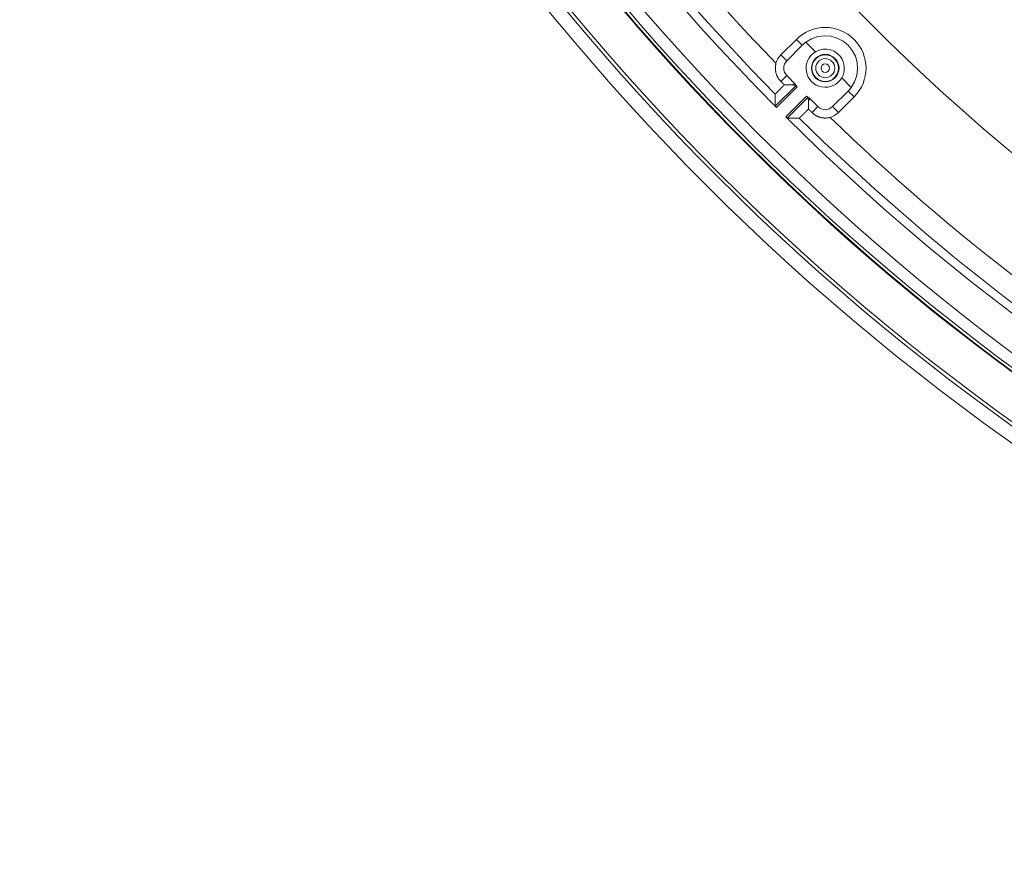
# Model space of a CAD drawing. Units: inches. Extents: x -124 to 125, y -338 to 0.
# Drawn here: x -60 to -54, y -106 to -101 of the extents above; entities that cross this region are included whole.
import ezdxf

# ---------------------------------------------------------------- set-up
doc = ezdxf.new("R2010")
doc.units = ezdxf.units.IN
doc.header["$MEASUREMENT"] = 0
doc.layers.add('Object', color=1, linetype='Continuous')

msp = doc.modelspace()

# ---------------------------------------------------------------- linework, layer by layer
at = {"layer": 'Object', "linetype": 'Continuous', "lineweight": 0}
for p, q in [((-55.52281, -101.66027), (-55.43442, -101.57189)), ((-55.43442, -101.57189), (-55.40099, -101.60532)), ((-55.3805, -101.58764), (-55.32618, -101.64196)), ((-55.48938, -101.69371), (-55.40099, -101.60532)), ((-55.52281, -101.66027), (-55.48938, -101.69371)), ((-55.52274, -101.81026), (-55.48938, -101.7769)), ((-55.48938, -101.7769), (-55.43901, -101.82726)), ((-55.17767, -101.79047), (-55.12335, -101.84479)), ((-55.55443, -101.95135), (-55.43593, -101.83285)), ((-55.54745, -101.95851), (-55.43041, -101.84147)), ((-55.50296, -101.83004), (-55.45573, -101.83004)), ((-55.22941, -101.95367), (-55.14102, -101.86528)), ((-55.14102, -101.86528), (-55.10759, -101.89872)), ((-55.49421, -102.01174), (-55.37718, -101.89471)), ((-55.48706, -102.01873), (-55.36856, -101.90023)), ((-55.36575, -101.96726), (-55.36575, -101.92002)), ((-55.36297, -101.90331), (-55.3126, -101.95367)), ((-55.19598, -101.98711), (-55.10759, -101.89872)), ((-55.34597, -101.98704), (-55.3126, -101.95367)), ((-55.22941, -101.95367), (-55.19598, -101.98711))]:
    msp.add_line(p, q, dxfattribs=at)
at = {"layer": 'Object', "linetype": 'Continuous', "lineweight": 0, "extrusion": (0, 0, -1)}
for points in [[(55.3805, -101.58764), (55.34842, -101.56857), (55.31316, -101.55637), (55.27615, -101.55155), (55.23894, -101.5543), (55.20305, -101.5645), (55.16995, -101.58175), (55.14102, -101.60532), (55.11745, -101.63425), (55.10021, -101.66734), (55.09, -101.70323), (55.08726, -101.74045), (55.09208, -101.77745), (55.10428, -101.81271), (55.12335, -101.84479)], [(55.32618, -101.64196), (55.30623, -101.63275), (55.28484, -101.62776), (55.26288, -101.62718), (55.24125, -101.63103), (55.22085, -101.63917), (55.2025, -101.65126), (55.18696, -101.66679), (55.17488, -101.68514), (55.16674, -101.70554), (55.16288, -101.72717), (55.16346, -101.74913), (55.16846, -101.77053), (55.17767, -101.79047)]]:
    msp.add_lwpolyline(points, dxfattribs=at)
at = {"layer": 'Object', "linetype": 'Continuous', "lineweight": 0}
for points in [[(-55.52274, -101.81026), (-55.52469, -101.80826), (-55.52658, -101.80621), (-55.52842, -101.80412), (-55.53019, -101.80198), (-55.53191, -101.7998), (-55.53357, -101.79758), (-55.53517, -101.79531), (-55.53671, -101.79301), (-55.53819, -101.79066), (-55.53961, -101.78828), (-55.54097, -101.78587), (-55.54226, -101.78342), (-55.54349, -101.78093), (-55.54465, -101.77842), (-55.54575, -101.77587), (-55.54678, -101.77329), (-55.54774, -101.77068), (-55.54864, -101.76805), (-55.54947, -101.76539), (-55.55024, -101.7627), (-55.55093, -101.76), (-55.55154, -101.75728), (-55.55209, -101.75455), (-55.55256, -101.75181), (-55.55296, -101.74906), (-55.55329, -101.74631), (-55.55355, -101.74355), (-55.55373, -101.74078), (-55.55384, -101.73801), (-55.55388, -101.73524), (-55.55384, -101.73247), (-55.55373, -101.7297), (-55.55355, -101.72694), (-55.5533, -101.72418), (-55.55297, -101.72142), (-55.55258, -101.71867), (-55.55211, -101.71593), (-55.55156, -101.7132), (-55.55095, -101.71049), (-55.55026, -101.70778)], [(-55.44443, -101.82185), (-55.44471, -101.82205), (-55.44499, -101.82226), (-55.44528, -101.82246), (-55.44556, -101.82267), (-55.44584, -101.82287), (-55.44612, -101.82307), (-55.44641, -101.82328), (-55.44669, -101.82348), (-55.44697, -101.82369), (-55.44726, -101.82389), (-55.44754, -101.8241), (-55.44782, -101.8243), (-55.4481, -101.8245), (-55.44839, -101.82471), (-55.44867, -101.82491), (-55.44895, -101.82512), (-55.44924, -101.82532), (-55.44952, -101.82553), (-55.4498, -101.82573), (-55.45008, -101.82594), (-55.45037, -101.82614), (-55.45065, -101.82635), (-55.45093, -101.82655), (-55.45121, -101.82676), (-55.4515, -101.82696), (-55.45178, -101.82717), (-55.45206, -101.82737), (-55.45234, -101.82758), (-55.45263, -101.82778), (-55.45291, -101.82799), (-55.45319, -101.82819), (-55.45347, -101.8284), (-55.45375, -101.8286), (-55.45404, -101.82881), (-55.45432, -101.82901), (-55.4546, -101.82922), (-55.45488, -101.82942), (-55.45517, -101.82963), (-55.45545, -101.82983), (-55.45573, -101.83004)], [(-55.50296, -101.83004), (-55.5037, -101.83078), (-55.50443, -101.83152), (-55.50516, -101.83225), (-55.50589, -101.83299), (-55.50662, -101.83373), (-55.50735, -101.83447), (-55.50808, -101.83521), (-55.50881, -101.83595), (-55.50954, -101.83669), (-55.51027, -101.83743), (-55.511, -101.83818), (-55.51173, -101.83892), (-55.51246, -101.83966), (-55.51319, -101.8404), (-55.51392, -101.84114), (-55.51464, -101.84188), (-55.51537, -101.84262), (-55.5161, -101.84336), (-55.51683, -101.8441), (-55.51756, -101.84484), (-55.51829, -101.84558), (-55.51902, -101.84633), (-55.51975, -101.84707), (-55.52048, -101.84781), (-55.52121, -101.84855), (-55.52194, -101.84928), (-55.52267, -101.85002), (-55.5234, -101.85076), (-55.52414, -101.8515), (-55.52487, -101.85224), (-55.5256, -101.85298), (-55.52633, -101.85371), (-55.52707, -101.85445), (-55.5278, -101.85519), (-55.52853, -101.85592), (-55.52927, -101.85666), (-55.53001, -101.85739), (-55.53074, -101.85813), (-55.53148, -101.85886), (-55.53221, -101.8596), (-55.53295, -101.86033), (-55.53368, -101.86107), (-55.53442, -101.8618), (-55.53515, -101.86254), (-55.53588, -101.86328), (-55.53662, -101.86401), (-55.53735, -101.86475), (-55.53808, -101.86549), (-55.5388, -101.86624), (-55.53953, -101.86698), (-55.54025, -101.86773), (-55.54098, -101.86847), (-55.5417, -101.86922), (-55.54241, -101.86997), (-55.54313, -101.87073), (-55.54385, -101.87148), (-55.54456, -101.87224), (-55.54528, -101.87299), (-55.54599, -101.87375), (-55.5467, -101.87451), (-55.54741, -101.87527), (-55.54812, -101.87603), (-55.54886, -101.87675), (-55.54966, -101.87741), (-55.55047, -101.87802), (-55.55128, -101.8786), (-55.55205, -101.87918), (-55.55275, -101.87977), (-55.55335, -101.8804), (-55.55381, -101.88109), (-55.55412, -101.88184), (-55.55423, -101.88269)], [(-55.43593, -101.83285), (-55.43643, -101.83279), (-55.43692, -101.83272), (-55.43742, -101.83266), (-55.43792, -101.83259), (-55.43841, -101.83253), (-55.43891, -101.83247), (-55.4394, -101.8324), (-55.4399, -101.83233), (-55.44039, -101.83227), (-55.44089, -101.8322), (-55.44139, -101.83214), (-55.44188, -101.83207), (-55.44238, -101.832), (-55.44287, -101.83193), (-55.44337, -101.83186), (-55.44386, -101.8318), (-55.44436, -101.83173), (-55.44485, -101.83166), (-55.44535, -101.83159), (-55.44584, -101.83152), (-55.44634, -101.83145), (-55.44683, -101.83138), (-55.44733, -101.83131), (-55.44782, -101.83123), (-55.44832, -101.83116), (-55.44881, -101.83109), (-55.44931, -101.83102), (-55.4498, -101.83094), (-55.45029, -101.83087), (-55.45079, -101.8308), (-55.45128, -101.83072), (-55.45178, -101.83065), (-55.45227, -101.83057), (-55.45277, -101.8305), (-55.45326, -101.83042), (-55.45375, -101.83035), (-55.45425, -101.83027), (-55.45474, -101.83019), (-55.45524, -101.83012), (-55.45573, -101.83004)], [(-55.43593, -101.83285), (-55.43571, -101.8329), (-55.43551, -101.83297), (-55.43533, -101.83307), (-55.43517, -101.83319), (-55.43502, -101.83332), (-55.43488, -101.83348), (-55.43476, -101.83365), (-55.43465, -101.83384), (-55.43454, -101.83404), (-55.43445, -101.83426), (-55.43435, -101.83448), (-55.43427, -101.83472), (-55.43418, -101.83496), (-55.43409, -101.83521), (-55.434, -101.83546), (-55.43391, -101.83571), (-55.43381, -101.83597), (-55.43371, -101.83623), (-55.43359, -101.83648), (-55.43347, -101.83673), (-55.43333, -101.83698), (-55.43318, -101.83722), (-55.43303, -101.83745), (-55.43288, -101.83769), (-55.43273, -101.83793), (-55.43258, -101.83817), (-55.43242, -101.8384), (-55.43227, -101.83864), (-55.43212, -101.83888), (-55.43196, -101.83911), (-55.43181, -101.83935), (-55.43166, -101.83959), (-55.4315, -101.83982), (-55.43135, -101.84006), (-55.43119, -101.84029), (-55.43104, -101.84053), (-55.43088, -101.84077), (-55.43073, -101.841), (-55.43057, -101.84124), (-55.43041, -101.84147)], [(-55.55443, -101.95135), (-55.55443, -101.95014), (-55.55443, -101.94893), (-55.55443, -101.94773), (-55.55443, -101.94652), (-55.55442, -101.94531), (-55.55442, -101.9441), (-55.55442, -101.94289), (-55.55442, -101.94169), (-55.55441, -101.94048), (-55.55441, -101.93927), (-55.55441, -101.93806), (-55.5544, -101.93685), (-55.5544, -101.93565), (-55.5544, -101.93444), (-55.5544, -101.93323), (-55.55439, -101.93202), (-55.55439, -101.93081), (-55.55439, -101.92961), (-55.55438, -101.9284), (-55.55438, -101.92719), (-55.55438, -101.92598), (-55.55437, -101.92477), (-55.55437, -101.92357), (-55.55437, -101.92236), (-55.55437, -101.92115), (-55.55436, -101.91994), (-55.55436, -101.91874), (-55.55436, -101.91753), (-55.55435, -101.91632), (-55.55435, -101.91511), (-55.55434, -101.9139), (-55.55434, -101.9127), (-55.55434, -101.91149), (-55.55433, -101.91028), (-55.55433, -101.90907), (-55.55433, -101.90786), (-55.55432, -101.90666), (-55.55432, -101.90545), (-55.55432, -101.90424), (-55.55431, -101.90303)], [(-55.55426, -101.8898), (-55.55426, -101.89013), (-55.55426, -101.89046), (-55.55426, -101.89079), (-55.55426, -101.89112), (-55.55427, -101.89145), (-55.55427, -101.89178), (-55.55427, -101.89211), (-55.55427, -101.89244), (-55.55427, -101.89278), (-55.55427, -101.89311), (-55.55427, -101.89344), (-55.55427, -101.89377), (-55.55428, -101.8941), (-55.55428, -101.89443), (-55.55428, -101.89476), (-55.55428, -101.89509), (-55.55428, -101.89542), (-55.55428, -101.89575), (-55.55428, -101.89608), (-55.55429, -101.89641), (-55.55429, -101.89675), (-55.55429, -101.89708), (-55.55429, -101.89741), (-55.55429, -101.89774), (-55.55429, -101.89807), (-55.55429, -101.8984), (-55.55429, -101.89873), (-55.5543, -101.89906), (-55.5543, -101.89939), (-55.5543, -101.89972), (-55.5543, -101.90005), (-55.5543, -101.90039), (-55.5543, -101.90072), (-55.5543, -101.90105), (-55.55431, -101.90138), (-55.55431, -101.90171), (-55.55431, -101.90204), (-55.55431, -101.90237), (-55.55431, -101.9027), (-55.55431, -101.90303)], [(-55.55425, -101.88698), (-55.55425, -101.88705), (-55.55425, -101.88712), (-55.55425, -101.88719), (-55.55425, -101.88726), (-55.55425, -101.88734), (-55.55425, -101.88741), (-55.55425, -101.88748), (-55.55425, -101.88755), (-55.55425, -101.88762), (-55.55425, -101.88769), (-55.55425, -101.88776), (-55.55425, -101.88783), (-55.55425, -101.8879), (-55.55425, -101.88797), (-55.55425, -101.88804), (-55.55425, -101.88811), (-55.55425, -101.88818), (-55.55425, -101.88825), (-55.55425, -101.88832), (-55.55425, -101.88839), (-55.55425, -101.88846), (-55.55425, -101.88853), (-55.55425, -101.8886), (-55.55425, -101.88867), (-55.55425, -101.88874), (-55.55425, -101.88881), (-55.55425, -101.88888), (-55.55425, -101.88895), (-55.55425, -101.88902), (-55.55425, -101.88909), (-55.55426, -101.88916), (-55.55426, -101.88924), (-55.55426, -101.88931), (-55.55426, -101.88938), (-55.55426, -101.88945), (-55.55426, -101.88952), (-55.55426, -101.88959), (-55.55426, -101.88966), (-55.55426, -101.88973), (-55.55426, -101.8898)], [(-55.55423, -101.88312), (-55.55423, -101.88319), (-55.55423, -101.88326), (-55.55423, -101.88333), (-55.55423, -101.88341), (-55.55423, -101.88348), (-55.55423, -101.88355), (-55.55423, -101.88362), (-55.55423, -101.88369), (-55.55423, -101.88376), (-55.55423, -101.88384), (-55.55423, -101.88391), (-55.55423, -101.88398), (-55.55423, -101.88405), (-55.55423, -101.88412), (-55.55423, -101.8842), (-55.55423, -101.88427), (-55.55423, -101.88434), (-55.55423, -101.88441), (-55.55423, -101.88448), (-55.55424, -101.88456), (-55.55424, -101.88463), (-55.55424, -101.8847), (-55.55424, -101.88477), (-55.55424, -101.88484), (-55.55424, -101.88491), (-55.55424, -101.88499), (-55.55424, -101.88506), (-55.55424, -101.88513), (-55.55424, -101.8852), (-55.55424, -101.88527), (-55.55424, -101.88535), (-55.55424, -101.88542), (-55.55424, -101.88549), (-55.55424, -101.88556), (-55.55424, -101.88563), (-55.55424, -101.8857), (-55.55424, -101.88578), (-55.55424, -101.88585), (-55.55424, -101.88592), (-55.55424, -101.88599)], [(-55.37718, -101.89471), (-55.37694, -101.89486), (-55.37671, -101.89502), (-55.37647, -101.89518), (-55.37624, -101.89533), (-55.376, -101.89549), (-55.37577, -101.89564), (-55.37553, -101.8958), (-55.37529, -101.89595), (-55.37506, -101.8961), (-55.37482, -101.89626), (-55.37458, -101.89641), (-55.37435, -101.89656), (-55.37411, -101.89672), (-55.37387, -101.89687), (-55.37364, -101.89702), (-55.3734, -101.89717), (-55.37316, -101.89733), (-55.37292, -101.89748), (-55.37268, -101.89763), (-55.37244, -101.89776), (-55.37219, -101.89789), (-55.37193, -101.898), (-55.37168, -101.8981), (-55.37142, -101.8982), (-55.37117, -101.89829), (-55.37091, -101.89838), (-55.37067, -101.89847), (-55.37043, -101.89856), (-55.37019, -101.89865), (-55.36997, -101.89874), (-55.36975, -101.89884), (-55.36955, -101.89894), (-55.36936, -101.89905), (-55.36919, -101.89918), (-55.36903, -101.89931), (-55.36889, -101.89946), (-55.36877, -101.89963), (-55.36868, -101.89981), (-55.3686, -101.90001), (-55.36856, -101.90023)], [(-55.36856, -101.90023), (-55.36849, -101.90072), (-55.36843, -101.90122), (-55.36837, -101.90171), (-55.3683, -101.90221), (-55.36824, -101.90271), (-55.36817, -101.9032), (-55.36811, -101.9037), (-55.36804, -101.90419), (-55.36798, -101.90469), (-55.36791, -101.90518), (-55.36784, -101.90568), (-55.36778, -101.90617), (-55.36771, -101.90667), (-55.36764, -101.90716), (-55.36757, -101.90766), (-55.3675, -101.90815), (-55.36743, -101.90865), (-55.36736, -101.90915), (-55.3673, -101.90964), (-55.36722, -101.91013), (-55.36715, -101.91063), (-55.36708, -101.91112), (-55.36701, -101.91162), (-55.36694, -101.91211), (-55.36687, -101.91261), (-55.3668, -101.9131), (-55.36672, -101.9136), (-55.36665, -101.91409), (-55.36658, -101.91459), (-55.3665, -101.91508), (-55.36643, -101.91558), (-55.36635, -101.91607), (-55.36628, -101.91656), (-55.3662, -101.91706), (-55.36613, -101.91755), (-55.36605, -101.91805), (-55.36598, -101.91854), (-55.3659, -101.91903), (-55.36582, -101.91953), (-55.36575, -101.92002)], [(-55.36575, -101.92002), (-55.36554, -101.91974), (-55.36533, -101.91946), (-55.36513, -101.91918), (-55.36492, -101.91889), (-55.36472, -101.91861), (-55.36451, -101.91833), (-55.36431, -101.91805), (-55.3641, -101.91777), (-55.3639, -101.91748), (-55.36369, -101.9172), (-55.36349, -101.91692), (-55.36328, -101.91664), (-55.36308, -101.91635), (-55.36287, -101.91607), (-55.36267, -101.91579), (-55.36246, -101.91551), (-55.36226, -101.91522), (-55.36205, -101.91494), (-55.36185, -101.91466), (-55.36164, -101.91438), (-55.36144, -101.91409), (-55.36123, -101.91381), (-55.36103, -101.91353), (-55.36082, -101.91325), (-55.36062, -101.91296), (-55.36042, -101.91268), (-55.36021, -101.9124), (-55.36001, -101.91212), (-55.3598, -101.91183), (-55.3596, -101.91155), (-55.35939, -101.91127), (-55.35919, -101.91098), (-55.35899, -101.9107), (-55.35878, -101.91042), (-55.35858, -101.91013), (-55.35837, -101.90985), (-55.35817, -101.90957), (-55.35796, -101.90929), (-55.35776, -101.909), (-55.35756, -101.90872)], [(-55.4184, -102.01852), (-55.41755, -102.01841), (-55.41679, -102.01811), (-55.41611, -102.01764), (-55.41548, -102.01704), (-55.41489, -102.01634), (-55.41431, -102.01558), (-55.41372, -102.01477), (-55.41311, -102.01395), (-55.41246, -102.01315), (-55.41174, -102.01241), (-55.41098, -102.0117), (-55.41022, -102.01099), (-55.40946, -102.01028), (-55.4087, -102.00957), (-55.40794, -102.00886), (-55.40719, -102.00814), (-55.40643, -102.00742), (-55.40568, -102.00671), (-55.40493, -102.00599), (-55.40418, -102.00527), (-55.40343, -102.00455), (-55.40269, -102.00382), (-55.40194, -102.0031), (-55.4012, -102.00237), (-55.40046, -102.00164), (-55.39972, -102.00091), (-55.39898, -102.00018), (-55.39825, -101.99944), (-55.39751, -101.99871), (-55.39677, -101.99798), (-55.39604, -101.99724), (-55.3953, -101.99651), (-55.39457, -101.99577), (-55.39383, -101.99503), (-55.3931, -101.9943), (-55.39237, -101.99356), (-55.39163, -101.99283), (-55.39089, -101.99209), (-55.39016, -101.99136), (-55.38942, -101.99063), (-55.38868, -101.98989), (-55.38795, -101.98916), (-55.38721, -101.98843), (-55.38647, -101.9877), (-55.38573, -101.98697), (-55.38499, -101.98623), (-55.38425, -101.9855), (-55.38351, -101.98477), (-55.38277, -101.98404), (-55.38203, -101.98331), (-55.38129, -101.98258), (-55.38055, -101.98185), (-55.37981, -101.98113), (-55.37907, -101.9804), (-55.37833, -101.97967), (-55.37759, -101.97894), (-55.37685, -101.97821), (-55.37611, -101.97748), (-55.37536, -101.97675), (-55.37462, -101.97602), (-55.37388, -101.97529), (-55.37314, -101.97456), (-55.3724, -101.97383), (-55.37166, -101.9731), (-55.37092, -101.97237), (-55.37018, -101.97164), (-55.36944, -101.97091), (-55.3687, -101.97018), (-55.36796, -101.96945), (-55.36722, -101.96872), (-55.36648, -101.96799), (-55.36575, -101.96726)], [(-55.24349, -102.01455), (-55.24619, -102.01524), (-55.24891, -102.01586), (-55.25164, -102.0164), (-55.25438, -102.01687), (-55.25713, -102.01727), (-55.25988, -102.01759), (-55.26265, -102.01785), (-55.26541, -102.01803), (-55.26818, -102.01813), (-55.27095, -102.01817), (-55.27372, -102.01813), (-55.27649, -102.01802), (-55.27925, -102.01784), (-55.28201, -102.01758), (-55.28477, -102.01725), (-55.28752, -102.01685), (-55.29026, -102.01638), (-55.29298, -102.01584), (-55.2957, -102.01522), (-55.29841, -102.01453), (-55.30109, -102.01376), (-55.30375, -102.01293), (-55.30639, -102.01204), (-55.30899, -102.01107), (-55.31157, -102.01004), (-55.31412, -102.00894), (-55.31664, -102.00778), (-55.31912, -102.00655), (-55.32157, -102.00526), (-55.32399, -102.0039), (-55.32637, -102.00248), (-55.32871, -102.00101), (-55.33102, -101.99947), (-55.33328, -101.99787), (-55.33551, -101.99621), (-55.33769, -101.99449), (-55.33983, -101.99271), (-55.34192, -101.99088), (-55.34397, -101.98898), (-55.34597, -101.98704)], [(-55.48706, -102.01873), (-55.48585, -102.01873), (-55.48464, -102.01872), (-55.48343, -102.01872), (-55.48223, -102.01872), (-55.48102, -102.01872), (-55.47981, -102.01871), (-55.4786, -102.01871), (-55.47739, -102.01871), (-55.47619, -102.01871), (-55.47498, -102.0187), (-55.47377, -102.0187), (-55.47256, -102.0187), (-55.47135, -102.01869), (-55.47015, -102.01869), (-55.46894, -102.01869), (-55.46773, -102.01869), (-55.46652, -102.01868), (-55.46531, -102.01868), (-55.46411, -102.01868), (-55.4629, -102.01867), (-55.46169, -102.01867), (-55.46048, -102.01867), (-55.45927, -102.01866), (-55.45807, -102.01866), (-55.45686, -102.01866), (-55.45565, -102.01865), (-55.45444, -102.01865), (-55.45323, -102.01865), (-55.45203, -102.01864), (-55.45082, -102.01864), (-55.44961, -102.01864), (-55.4484, -102.01863), (-55.44719, -102.01863), (-55.44599, -102.01863), (-55.44478, -102.01862), (-55.44357, -102.01862), (-55.44236, -102.01862), (-55.44115, -102.01861), (-55.43995, -102.01861), (-55.43874, -102.0186)], [(-55.43874, -102.0186), (-55.43841, -102.0186), (-55.43808, -102.0186), (-55.43775, -102.0186), (-55.43742, -102.0186), (-55.43708, -102.0186), (-55.43675, -102.0186), (-55.43642, -102.0186), (-55.43609, -102.01859), (-55.43576, -102.01859), (-55.43543, -102.01859), (-55.4351, -102.01859), (-55.43477, -102.01859), (-55.43444, -102.01859), (-55.43411, -102.01859), (-55.43378, -102.01859), (-55.43345, -102.01858), (-55.43311, -102.01858), (-55.43278, -102.01858), (-55.43245, -102.01858), (-55.43212, -102.01858), (-55.43179, -102.01858), (-55.43146, -102.01858), (-55.43113, -102.01857), (-55.4308, -102.01857), (-55.43047, -102.01857), (-55.43014, -102.01857), (-55.42981, -102.01857), (-55.42948, -102.01857), (-55.42914, -102.01857), (-55.42881, -102.01856), (-55.42848, -102.01856), (-55.42815, -102.01856), (-55.42782, -102.01856), (-55.42749, -102.01856), (-55.42716, -102.01856), (-55.42683, -102.01856), (-55.4265, -102.01856), (-55.42617, -102.01855), (-55.42584, -102.01855), (-55.42551, -102.01855)], [(-55.42551, -102.01855), (-55.42543, -102.01855), (-55.42536, -102.01855), (-55.42529, -102.01855), (-55.42522, -102.01855), (-55.42515, -102.01855), (-55.42508, -102.01855), (-55.42501, -102.01855), (-55.42494, -102.01855), (-55.42487, -102.01855), (-55.4248, -102.01855), (-55.42473, -102.01855), (-55.42466, -102.01855), (-55.42459, -102.01855), (-55.42452, -102.01855), (-55.42445, -102.01855), (-55.42438, -102.01855), (-55.42431, -102.01855), (-55.42424, -102.01855), (-55.42417, -102.01855), (-55.4241, -102.01854), (-55.42403, -102.01854), (-55.42396, -102.01854), (-55.42389, -102.01854), (-55.42382, -102.01854), (-55.42375, -102.01854), (-55.42368, -102.01854), (-55.42361, -102.01854), (-55.42353, -102.01854), (-55.42346, -102.01854), (-55.42339, -102.01854), (-55.42332, -102.01854), (-55.42325, -102.01854), (-55.42318, -102.01854), (-55.42311, -102.01854), (-55.42304, -102.01854), (-55.42297, -102.01854), (-55.4229, -102.01854), (-55.42283, -102.01854), (-55.42276, -102.01854), (-55.42269, -102.01854)], [(-55.4217, -102.01853), (-55.42163, -102.01853), (-55.42156, -102.01853), (-55.42148, -102.01853), (-55.42141, -102.01853), (-55.42134, -102.01853), (-55.42127, -102.01853), (-55.4212, -102.01853), (-55.42112, -102.01853), (-55.42105, -102.01853), (-55.42098, -102.01853), (-55.42091, -102.01853), (-55.42084, -102.01853), (-55.42077, -102.01853), (-55.42069, -102.01853), (-55.42062, -102.01853), (-55.42055, -102.01853), (-55.42048, -102.01853), (-55.42041, -102.01853), (-55.42033, -102.01853), (-55.42026, -102.01853), (-55.42019, -102.01853), (-55.42012, -102.01853), (-55.42005, -102.01853), (-55.41997, -102.01853), (-55.4199, -102.01853), (-55.41983, -102.01853), (-55.41976, -102.01853), (-55.41969, -102.01853), (-55.41962, -102.01853), (-55.41954, -102.01852), (-55.41947, -102.01852), (-55.4194, -102.01852), (-55.41933, -102.01852), (-55.41926, -102.01852), (-55.41918, -102.01852), (-55.41911, -102.01852), (-55.41904, -102.01852), (-55.41897, -102.01852), (-55.4189, -102.01852), (-55.41883, -102.01852)]]:
    msp.add_lwpolyline(points, dxfattribs=at)
for points in [[(-55.50296, -101.83004, 0), (-55.50346, -101.82954, 0), (-55.50395, -101.82905, 0), (-55.50445, -101.82855, 0), (-55.50494, -101.82806, 0), (-55.50544, -101.82757, 0), (-55.50593, -101.82707, 0), (-55.50643, -101.82658, 0), (-55.50692, -101.82608, 0), (-55.50741, -101.82559, 0), (-55.50791, -101.82509, 0), (-55.5084, -101.8246, 0), (-55.5089, -101.8241, 0), (-55.50939, -101.82361, 0), (-55.50989, -101.82312, 0), (-55.51038, -101.82262, 0), (-55.51088, -101.82213, 0), (-55.51137, -101.82163, 0), (-55.51186, -101.82114, 0), (-55.51236, -101.82064, 0), (-55.51285, -101.82015, 0), (-55.51335, -101.81965, 0), (-55.51384, -101.81916, 0), (-55.51434, -101.81866, 0), (-55.51483, -101.81817, 0), (-55.51533, -101.81768, 0), (-55.51582, -101.81718, 0), (-55.51632, -101.81669, 0), (-55.51681, -101.81619, 0), (-55.5173, -101.8157, 0), (-55.5178, -101.8152, 0), (-55.51829, -101.81471, 0), (-55.51879, -101.81421, 0), (-55.51928, -101.81372, 0), (-55.51978, -101.81323, 0), (-55.52027, -101.81273, 0), (-55.52077, -101.81224, 0), (-55.52126, -101.81174, 0), (-55.52175, -101.81125, 0), (-55.52225, -101.81075, 0), (-55.52274, -101.81026, 0)], [(-55.34597, -101.98704, 0), (-55.34646, -101.98654, 0), (-55.34695, -101.98605, 0), (-55.34745, -101.98555, 0), (-55.34794, -101.98506, 0), (-55.34844, -101.98456, 0), (-55.34893, -101.98407, 0), (-55.34943, -101.98357, 0), (-55.34992, -101.98308, 0), (-55.35042, -101.98259, 0), (-55.35091, -101.98209, 0), (-55.3514, -101.9816, 0), (-55.3519, -101.9811, 0), (-55.35239, -101.98061, 0), (-55.35289, -101.98011, 0), (-55.35338, -101.97962, 0), (-55.35388, -101.97912, 0), (-55.35437, -101.97863, 0), (-55.35487, -101.97814, 0), (-55.35536, -101.97764, 0), (-55.35586, -101.97715, 0), (-55.35635, -101.97665, 0), (-55.35684, -101.97616, 0), (-55.35734, -101.97566, 0), (-55.35783, -101.97517, 0), (-55.35833, -101.97467, 0), (-55.35882, -101.97418, 0), (-55.35932, -101.97369, 0), (-55.35981, -101.97319, 0), (-55.36031, -101.9727, 0), (-55.3608, -101.9722, 0), (-55.36129, -101.97171, 0), (-55.36179, -101.97121, 0), (-55.36228, -101.97072, 0), (-55.36278, -101.97022, 0), (-55.36327, -101.96973, 0), (-55.36377, -101.96924, 0), (-55.36426, -101.96874, 0), (-55.36476, -101.96825, 0), (-55.36525, -101.96775, 0), (-55.36575, -101.96726, 0)]]:
    msp.add_polyline3d(points, dxfattribs=at)
for centre, radius in [((-46.53124, -92.99554), 13.30705), ((-46.53124, -92.99554), 13.22705), ((-46.53124, -92.99554), 13.20705), ((-46.53124, -92.99554), 12.9789), ((-46.53124, -92.99554), 12.97536), ((-46.53124, -92.99554), 12.95829), ((-46.53124, -92.99554), 12.89131), ((-46.53124, -92.99554), 12), ((-55.27101, -101.7353), 0.07817), ((-55.27101, -101.7353), 0.07625), ((-55.27101, -101.7353), 0.07537), ((-55.27101, -101.7353), 0.05404), ((-55.27101, -101.7353), 0.02404)]:
    msp.add_circle(centre, radius, dxfattribs=at)
for centre, radius, start, end in [((-46.53124, -92.99554), 12.71325, 180.169651, 224.830349), ((-46.53124, -92.99554), 12.66477, 210.43451, 224.565575), ((-46.53124, -92.99554), 12.53977, 210.991183, 224.008817), ((-55.27101, -101.7353), 0.2311, 315, 135), ((-55.27101, -101.7353), 0.18382, 126.55699, 135), ((-55.27101, -101.7353), 0.10843, 120.58641, 329.41359), ((-55.44779, -101.7353), 0.1061, 135, 164.96687), ((-55.44779, -101.7353), 0.05882, 135, 225), ((-55.27101, -101.7353), 0.19153, 208.69532, 213.66504), ((-55.27101, -101.7353), 0.18382, 315, 323.44301), ((-55.27101, -101.7353), 0.19153, 236.33496, 241.30468), ((-55.27101, -101.91208), 0.05882, 225, 315), ((-55.27101, -101.91208), 0.1061, 285.03313, 315), ((-46.53124, -92.99554), 12.71325, 225.169651, 269.830349), ((-46.53124, -92.99554), 12.66477, 225.434425, 239.56549), ((-46.53124, -92.99554), 12.53977, 225.991183, 239.008817)]:
    msp.add_arc(centre, radius, start, end, dxfattribs=at)

doc.saveas('drawing.dxf')
